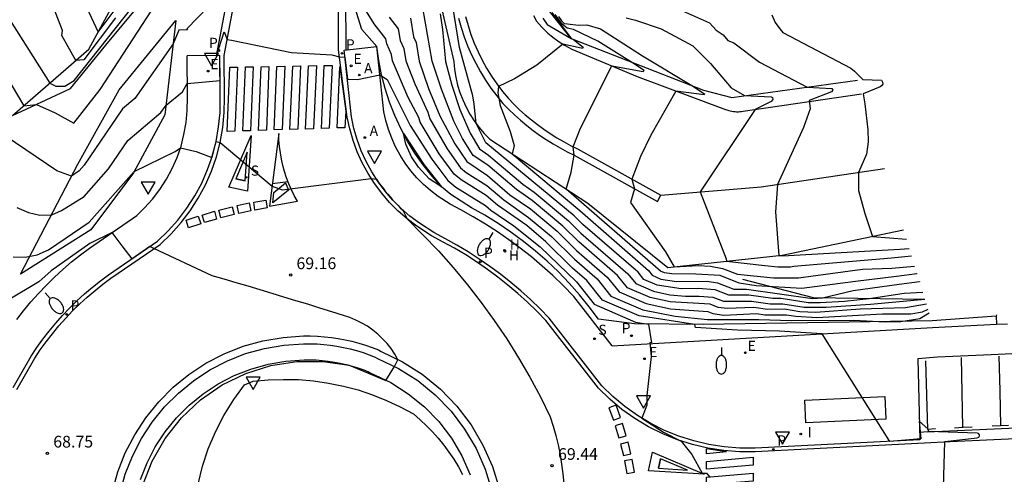
# Model space of a CAD drawing. Units: metres. Extents: x 579658 to 580040, y 4792318 to 4792704.
# Drawn here: x 579895 to 579958, y 4792497 to 4792526 of the extents above; entities that cross this region are included whole.
import ezdxf

# ---------------------------------------------------------------- set-up
doc = ezdxf.new("R2010")
doc.units = ezdxf.units.M
doc.header["$LTSCALE"] = 2
doc.layers.get('0').update_dxf_attribs({"linetype": 'CONTINUOUS'})
for name, color, linetype in [('020101', 3, 'CABEZA_TALUD'), ('020104', 34, 'CONTINUOUS'), ('020107', 3, 'CONTINUOUS'), ('020204', 9, 'CONTINUOUS'), ('020308', 9, 'CONTINUOUS'), ('050102', 4, 'CONTINUOUS'), ('060108', 9, 'CONTINUOUS'), ('060111', 5, 'CONTINUOUS'), ('060113', 4, 'CONTINUOUS'), ('060119', 9, 'CONTINUOUS'), ('090106', 9, 'CONTINUOUS'), ('200204', 4, 'CONTINUOUS'), ('200205', 4, 'CONTINUOUS'), ('200304', 4, 'CONTINUOUS'), ('200305', 4, 'CONTINUOUS'), ('210204', 9, 'CONTINUOUS'), ('210205', 4, 'CONTINUOUS'), ('210304', 9, 'CONTINUOUS'), ('210305', 4, 'CONTINUOUS'), ('220205', 1, 'CONTINUOUS'), ('220207', 9, 'CONTINUOUS'), ('220305', 1, 'CONTINUOUS'), ('220307', 9, 'CONTINUOUS'), ('250202', 9, 'CONTINUOUS'), ('260101', 9, 'CONTINUOUS'), ('260205', 9, 'CONTINUOUS'), ('270204', 9, 'CONTINUOUS'), ('270304', 9, 'CONTINUOUS')]:
    doc.layers.add(name, color=color, linetype=linetype)
doc.layers.add('020105', color=24, linetype='CONTINUOUS', lineweight=30)
doc.styles.add('ARIAL', font='arial.ttf')
doc.styles.add('ROMANS', font='ROMANS')
doc.linetypes.add('CABEZA_TALUD', pattern='A,0.1,[204,DONOSTI.shx,S=0.15,R=0,X=0,Y=0],0,0.2', length=0.3)

# ---------------------------------------------------------------- blocks, each defined once
blk = doc.blocks.new('REIND')
blk.add_circle((0, 0), 0.055)
blk = doc.blocks.new('HIDRAN')
blk.add_circle((0, 0), 0.055)
blk = doc.blocks.new('SANEA')
blk.add_circle((0, 0), 0.055)
blk = doc.blocks.new('PLUVI3')
blk.add_circle((0, 0), 0.055)
blk = doc.blocks.new('SETRA')
at = {"linetype": 'Continuous'}
blk.add_lwpolyline([(0.451, 0.26), (-0.45, 0.26), (-0.001, -0.52)], close=True, dxfattribs=at)
blk = doc.blocks.new('FAREDI')
blk.add_line((0, 0), (0.5, 0))
blk.add_lwpolyline([(0.5, 0, 0.159986), (0.538, -0.117, 0.106322), (0.675, -0.238, 0.071006), (0.858, -0.309, 0.057309), (1.099, -0.337, 0.057309), (1.339, -0.309, 0.071006), (1.522, -0.238, 0.106322), (1.659, -0.117, 0.159986), (1.697, 0, 0.159986), (1.659, 0.117, 0.106322), (1.522, 0.238, 0.071006), (1.339, 0.309, 0.057309), (1.099, 0.337, 0.057309), (0.858, 0.309, 0.071006), (0.675, 0.238, 0.106322), (0.538, 0.117, 0.159986)], format="xyb", close=True)
blk = doc.blocks.new('COTAPU')
blk.add_circle((0, 0), 0.075)
blk = doc.blocks.new('REGALU')
blk.add_circle((0, 0), 0.055)
blk = doc.blocks.new('LREGALU')
at = {"layer": '220207'}
blk.add_blockref('REGALU', (0, 0), dxfattribs=at)
at = {"layer": '220307', "style": 'ROMANS'}
blk.add_text('E', height=0.65, dxfattribs=at).set_placement((0.146, 0.122))
blk = doc.blocks.new('ABAS')
blk.add_circle((0, 0), 0.055)
blk = doc.blocks.new('LABAS')
at = {"layer": '200205'}
blk.add_blockref('ABAS', (0, 0), dxfattribs=at)
at = {"layer": '200305', "style": 'ROMANS'}
blk.add_text('A', height=0.65, dxfattribs=at).set_placement((0.307, 0.112))
blk = doc.blocks.new('LHIDRAN')
at = {"layer": '200204'}
blk.add_blockref('HIDRAN', (0, 0), dxfattribs=at)
at = {"layer": '200304', "style": 'ROMANS'}
blk.add_text('H', height=0.65, dxfattribs=at).set_placement((0.307, 0.105))
blk = doc.blocks.new('LPLUVI3')
at = {"layer": '210205'}
blk.add_blockref('PLUVI3', (0, 0), dxfattribs=at)
at = {"layer": '210305', "style": 'ROMANS'}
blk.add_text('P', height=0.65, dxfattribs=at).set_placement((-0.624, 0.165))
blk = doc.blocks.new('REGELE')
blk.add_circle((0, 0), 0.055)
blk = doc.blocks.new('LREGELE')
at = {"layer": '220205'}
blk.add_blockref('REGELE', (0, 0), dxfattribs=at)
at = {"layer": '220305', "style": 'ROMANS'}
blk.add_text('E', height=0.65, dxfattribs=at).set_placement((0.306, 0.106))

msp = doc.modelspace()

# ---------------------------------------------------------------- linework, layer by layer
at = {"layer": '020101'}
for points in [[(579919.6, 4792536.92, 72.25), (579920.75, 4792532.2, 72.45), (579922.71, 4792523.66, 72.8), (579922.76, 4792523.15, 72.76), (579922.84, 4792522.65, 72.74), (579922.96, 4792522.15, 72.73), (579923.11, 4792521.66, 72.74), (579923.29, 4792521.19, 72.77), (579923.51, 4792520.73, 72.82), (579923.75, 4792520.28, 72.88), (579924.03, 4792519.85, 72.96), (579924.33, 4792519.44, 73.06), (579924.66, 4792519.05, 73.17), (579925.02, 4792518.69, 73.29), (579931.31, 4792514.57, 74.2), (579936.44, 4792510.46, 74.44), (579943.77, 4792511.25, 75.53), (579951.55, 4792512.87, 76.16)], [(579894.43, 4792520.19, 70.78), (579899.32, 4792524.44, 72.25), (579902.3, 4792529.92, 73.5)], [(579894.95, 4792510.03, 69.43), (579898.62, 4792517.08, 70.63), (579901.26, 4792521.84, 70.8), (579904.89, 4792526.28, 70.69)], [(579941.23, 4792509.71, 74.31), (579945.76, 4792508.53, 73.59), (579952.92, 4792508.43, 72.5)]]:
    msp.add_polyline3d(points, dxfattribs=at)
at = {"layer": '020104'}
for points in [[(579893.87, 4792526.93, 71.5), (579896.82, 4792522.27, 71.5), (579897.2, 4792522.08, 71.5), (579897.78, 4792522.08, 71.5), (579898.38, 4792522.43, 71.5), (579903.73, 4792529.18, 71.5)], [(579953.98, 4792491.98, 70.5), (579954.19, 4792499.3, 70.5), (579956.26, 4792499.54, 70.5), (579956.37, 4792499.59, 70.5), (579956.42, 4792499.68, 70.5), (579956.42, 4792499.73, 70.5), (579956.36, 4792499.81, 70.5), (579956.28, 4792499.84, 70.5), (579953.18, 4792499.95, 70.5), (579953.1, 4792500.12, 70.5), (579952.56, 4792500.61, 70.5), (579952.65, 4792499.47, 70.5), (579950.68, 4792499.31, 70.5), (579946.33, 4792506.21, 70.5), (579943.59, 4792506.38, 70.5), (579940.9, 4792506.44, 70.5), (579938.21, 4792506.61, 70.5), (579938.18, 4792506.8, 70.5), (579934.6, 4792507.35, 70.5), (579932.25, 4792508.37, 70.5), (579931.24, 4792509.63, 70.5), (579930.33, 4792510.42, 70.5), (579928.62, 4792512.11, 70.5), (579927.4, 4792513.14, 70.5), (579925.51, 4792514.45, 70.5), (579924.79, 4792515.07, 70.5), (579923.18, 4792516.07, 70.5), (579922.75, 4792516.43, 70.5), (579921.79, 4792517.73, 70.5), (579920.56, 4792519.77, 70.5), (579920.47, 4792520.06, 70.5), (579919.8, 4792521.35, 70.5), (579918.79, 4792523.7, 70.5), (579918.73, 4792524.1, 70.5), (579918.42, 4792524.78, 70.5), (579918.37, 4792525.1, 70.5), (579917.62, 4792526.06, 70.5), (579915.81, 4792528.98, 70.5)], [(579908.33, 4792528.6, 70.5), (579905.61, 4792525.75, 70.5), (579905.64, 4792525.68, 70.5), (579905.08, 4792525.67, 70.5), (579904.72, 4792524.78, 70.5), (579902.26, 4792521.29, 70.5), (579901.47, 4792520.62, 70.5), (579899.02, 4792517.01, 70.5), (579898.7, 4792516.65, 70.5), (579898.22, 4792516.31, 70.5), (579897.28, 4792516.66, 70.5), (579893.27, 4792519.34, 70.5)], [(579892.75, 4792524.82, 71), (579895.16, 4792520.82, 71), (579895.97, 4792520.91, 71), (579897.17, 4792520.36, 71), (579898.36, 4792519.71, 71), (579900.04, 4792521.87, 71), (579904.24, 4792528.31, 71)], [(579901.03, 4792526.45, 72), (579899, 4792523.77, 72), (579898.48, 4792523.71, 72), (579897.58, 4792525.32, 72), (579897.64, 4792525.65, 72), (579896.82, 4792527.75, 72)], [(579953.02, 4792508.11, 72), (579951.67, 4792507.87, 72), (579948.76, 4792507.79, 72), (579945.93, 4792507.57, 72), (579944.91, 4792507.62, 72), (579943.92, 4792507.78, 72), (579942.83, 4792507.77, 72), (579941.96, 4792507.9, 72), (579940.24, 4792507.83, 72), (579939.67, 4792507.9, 72), (579939.16, 4792508.1, 72), (579936.59, 4792508.25, 72), (579935.3, 4792508.53, 72), (579933.85, 4792509.16, 72), (579933.22, 4792509.95, 72), (579930.73, 4792512.1, 72), (579929.71, 4792513.11, 72), (579927.75, 4792514.75, 72), (579926.73, 4792515.46, 72), (579924.91, 4792517.01, 72), (579923.97, 4792517.64, 72), (579923.28, 4792518.73, 72), (579922.71, 4792519.83, 72), (579921.92, 4792521.88, 72), (579921.34, 4792523.67, 72), (579920.74, 4792527.09, 72)], [(579952.79, 4792508.85, 73), (579951.58, 4792508.79, 73), (579949.34, 4792508.45, 73), (579947.77, 4792508.28, 73), (579946.2, 4792508.19, 73), (579945.44, 4792508.19, 73), (579943.7, 4792508.46, 73), (579943.17, 4792508.46, 73), (579941.64, 4792508.68, 73), (579940.34, 4792508.68, 73), (579939.47, 4792509.02, 73), (579938.38, 4792509.11, 73), (579937.29, 4792509.09, 73), (579935.76, 4792509.32, 73), (579934.91, 4792509.69, 73), (579934.54, 4792510.16, 73), (579930.99, 4792513.22, 73), (579930.44, 4792513.77, 73), (579924.78, 4792518.45, 73), (579924.15, 4792519.68, 73), (579924.03, 4792520.92, 73), (579923.93, 4792521.45, 73), (579923.09, 4792524.56, 73), (579922.65, 4792527.21, 73)], [(579936.99, 4792527.07, 75.5), (579939.1, 4792526.14, 75.5), (579939.53, 4792525.67, 75.5), (579939.98, 4792525.36, 75.5), (579940.28, 4792525.01, 75.5), (579940.68, 4792524.85, 75.5), (579942.32, 4792523.62, 75.5), (579945.37, 4792522.02, 75.5), (579946.96, 4792521.93, 75.5), (579947.01, 4792521.82, 75.5), (579946.94, 4792521.71, 75.5), (579945.51, 4792521.15, 75.5), (579945.57, 4792520.62, 75.5), (579945.14, 4792519.42, 75.5), (579943.46, 4792515.78, 75.5), (579943.35, 4792514.02, 75.5), (579943.56, 4792511.22, 75.5), (579943.8, 4792511.2, 75.5), (579951.32, 4792511.63, 75.5), (579951.92, 4792511.67, 75.5)], [(579918.58, 4792526.5, 71), (579919.16, 4792525.76, 71), (579919.28, 4792525, 71), (579919.51, 4792524.48, 71), (579919.64, 4792523.69, 71), (579920.21, 4792522.22, 71), (579921.06, 4792520.42, 71), (579921.19, 4792519.98, 71), (579922.29, 4792518.06, 71), (579923.15, 4792516.84, 71), (579923.51, 4792516.54, 71), (579924.83, 4792515.72, 71), (579925.92, 4792514.79, 71), (579927.51, 4792513.67, 71), (579928.99, 4792512.45, 71), (579930.46, 4792510.98, 71), (579931.9, 4792509.74, 71), (579932.79, 4792508.63, 71), (579934.83, 4792507.74, 71), (579936.91, 4792507.33, 71), (579938.99, 4792507.12, 71), (579942.27, 4792507.12, 71), (579944.37, 4792507.05, 71), (579948.37, 4792507.08, 71), (579950.37, 4792506.98, 71), (579951.37, 4792506.99, 71), (579952.6, 4792507.18, 71), (579953.19, 4792507.55, 71)], [(579919.95, 4792526.43, 71.5), (579920.14, 4792525.23, 71.5), (579920.3, 4792524.87, 71.5), (579920.49, 4792523.68, 71.5), (579921.1, 4792521.93, 71.5), (579921.83, 4792520.18, 71.5), (579922.78, 4792518.39, 71.5), (579923.56, 4792517.24, 71.5), (579924.87, 4792516.36, 71.5), (579926.32, 4792515.12, 71.5), (579927.63, 4792514.21, 71.5), (579929.35, 4792512.78, 71.5), (579930.59, 4792511.54, 71.5), (579932.56, 4792509.84, 71.5), (579933.32, 4792508.9, 71.5), (579935.06, 4792508.14, 71.5), (579936.62, 4792507.8, 71.5), (579939, 4792507.64, 71.5), (579939.33, 4792507.51, 71.5), (579940.03, 4792507.4, 71.5), (579942.12, 4792507.51, 71.5), (579942.66, 4792507.43, 71.5), (579944.04, 4792507.43, 71.5), (579944.64, 4792507.34, 71.5), (579945.99, 4792507.26, 71.5), (579950.21, 4792507.49, 71.5), (579952.01, 4792507.49, 71.5), (579952.77, 4792507.62, 71.5), (579953.12, 4792507.78, 71.5)], [(579929, 4792526.79, 73.5), (579930.24, 4792525.13, 73.5), (579930.4, 4792525.06, 73.5), (579931.01, 4792524.58, 73.5), (579930.96, 4792524.49, 73.5), (579930.89, 4792524.51, 73.5), (579929.71, 4792524.77, 73.5), (579928.04, 4792523.42, 73.5), (579926.61, 4792522.54, 73.5), (579925.59, 4792522.06, 73.5), (579925.55, 4792521.64, 73.5), (579925.69, 4792520.84, 73.5), (579926.34, 4792519.17, 73.5), (579926.58, 4792518.27, 73.5), (579926.47, 4792517.73, 73.5), (579930.8, 4792514.1, 73.5), (579935.2, 4792510.26, 73.5), (579935.44, 4792509.96, 73.5), (579936, 4792509.71, 73.5), (579936.99, 4792509.56, 73.5), (579938.97, 4792509.57, 73.5), (579939.63, 4792509.48, 73.5), (579940.68, 4792509.07, 73.5), (579941.48, 4792509.07, 73.5), (579945.71, 4792508.47, 73.5), (579946.35, 4792508.52, 73.5), (579948.32, 4792508.98, 73.5), (579951.28, 4792509.39, 73.5), (579952.57, 4792509.55, 73.5), (579952.57, 4792509.54, 73.5)], [(579952.42, 4792510.06, 74), (579952.41, 4792510.06, 74), (579951.09, 4792509.88, 74), (579948.46, 4792509.55, 74), (579945.02, 4792509.11, 74), (579942.1, 4792509.29, 74), (579941.02, 4792509.46, 74), (579939.79, 4792509.94, 74), (579938.24, 4792510.03, 74), (579936.7, 4792510.04, 74), (579936.23, 4792510.11, 74), (579935.97, 4792510.22, 74), (579929.92, 4792515.47, 74), (579930.25, 4792516.56, 74), (579930.43, 4792517.65, 74), (579930.36, 4792518.19, 74), (579930.84, 4792519.38, 74), (579932.84, 4792523.37, 74), (579934.86, 4792523.02, 74), (579934.93, 4792523.09, 74), (579934.18, 4792523.58, 74), (579931.96, 4792524.97, 74), (579930.4, 4792525.7, 74), (579929.98, 4792525.8, 74), (579929.67, 4792526.05, 74), (579929.22, 4792526.66, 74)], [(579929.44, 4792526.53, 74.5), (579929.63, 4792526.27, 74.5), (579929.8, 4792526.1, 74.5), (579930.01, 4792526.07, 74.5), (579930.71, 4792525.98, 74.5), (579931.24, 4792526.01, 74.5), (579932.12, 4792525.76, 74.5), (579934.81, 4792524.02, 74.5), (579937.97, 4792522.11, 74.5), (579938.79, 4792521.58, 74.5), (579938.76, 4792521.51, 74.5), (579936.96, 4792521.76, 74.5), (579935.35, 4792518.94, 74.5), (579934.69, 4792517.57, 74.5), (579934.13, 4792516.12, 74.5), (579934.3, 4792515.49, 74.5), (579934.04, 4792514.63, 74.5), (579936.28, 4792511.47, 74.5), (579936.84, 4792510.5, 74.5), (579938.39, 4792510.58, 74.5), (579939.18, 4792510.54, 74.5), (579939.95, 4792510.4, 74.5), (579940.91, 4792510.03, 74.5), (579943.22, 4792509.79, 74.5), (579944.82, 4792509.8, 74.5), (579948.91, 4792510.36, 74.5), (579950.81, 4792510.41, 74.5), (579952.26, 4792510.54, 74.5)], [(579943.1, 4792526.64, 76), (579943.33, 4792526.16, 76), (579943.61, 4792525.74, 76), (579943.81, 4792525.51, 76), (579948.17, 4792523.22, 76), (579948.41, 4792523.03, 76), (579948.93, 4792522.51, 76), (579950.13, 4792522.45, 76), (579950.2, 4792522.34, 76), (579950.22, 4792522.2, 76), (579950.14, 4792522.09, 76), (579950.06, 4792522.04, 76), (579948.96, 4792521.59, 76), (579949.06, 4792520.94, 76), (579949.26, 4792519.27, 76), (579949.28, 4792518.5, 76), (579949.18, 4792517.72, 76), (579948.67, 4792516.55, 76), (579948.67, 4792515.39, 76), (579949.06, 4792513.92, 76), (579949.57, 4792512.45, 76), (579951.73, 4792512.28, 76)], [(579921.94, 4792515.63, 69.5), (579921.14, 4792516.13, 69.5), (579920.45, 4792516.88, 69.5), (579920, 4792517.55, 69.5), (579919.64, 4792518.36, 69.5), (579919.49, 4792519.04, 69.5), (579920.8, 4792517.06, 69.5), (579921.94, 4792515.63, 69.5)], [(579894.46, 4792511.13, 69.5), (579895.23, 4792511.12, 69.5), (579896, 4792511.27, 69.5), (579896.73, 4792511.58, 69.5), (579899.35, 4792513.37, 69.5), (579902.22, 4792516.61, 69.5), (579904.86, 4792517.89, 69.5), (579905.19, 4792518.13, 69.5), (579906.2, 4792517.88, 69.5), (579907.2, 4792517.5, 69.5), (579907.48, 4792518.53, 69.5), (579907.74, 4792518.47, 69.5), (579911.07, 4792515.66, 69.5), (579911.72, 4792515.44, 69.5), (579917.43, 4792516.15, 69.5), (579917.76, 4792516.11, 69.5), (579917.9, 4792515.91, 69.5), (579918.03, 4792515.72, 69.5), (579918.18, 4792515.53, 69.5), (579918.32, 4792515.34, 69.5), (579918.48, 4792515.16, 69.5), (579918.63, 4792514.98, 69.5), (579918.79, 4792514.8, 69.5), (579918.95, 4792514.63, 69.5), (579919.12, 4792514.46, 69.5), (579919.29, 4792514.29, 69.5), (579919.46, 4792514.13, 69.5), (579919.73, 4792513.57, 69.5), (579920.74, 4792512.56, 69.5), (579921.73, 4792511.52, 69.5), (579922.68, 4792510.45, 69.5), (579923.59, 4792509.35, 69.5), (579924.47, 4792508.22, 69.5), (579925.31, 4792507.06, 69.5), (579926.11, 4792505.88, 69.5), (579926.87, 4792504.66, 69.5), (579927.59, 4792503.43, 69.5), (579928.27, 4792502.17, 69.5), (579928.9, 4792500.88, 69.5), (579929.09, 4792500.29, 69.5), (579929.26, 4792499.69, 69.5), (579929.4, 4792499.09, 69.5), (579929.53, 4792498.48, 69.5), (579929.63, 4792497.86, 69.5), (579929.71, 4792497.24, 69.5), (579929.77, 4792496.62, 69.5)], [(579902.77, 4792496.47, 69), (579903.38, 4792498.04, 69), (579904.21, 4792499.5, 69), (579905.26, 4792500.82, 69), (579906.48, 4792501.98, 69), (579907.87, 4792502.93, 69), (579909.38, 4792503.67, 69), (579910.99, 4792504.17, 69), (579912.66, 4792504.43, 69), (579914.34, 4792504.43, 69), (579916.01, 4792504.19, 69), (579918.36, 4792503.22, 69), (579918.91, 4792504.11, 69), (579919.14, 4792504.55, 69), (579918.93, 4792504.91, 69), (579918.7, 4792505.26, 69), (579918.44, 4792505.58, 69), (579918.15, 4792505.89, 69), (579917.85, 4792506.18, 69), (579917.52, 4792506.45, 69), (579917.18, 4792506.69, 69), (579916.82, 4792506.9, 69), (579916.44, 4792507.09, 69), (579916.05, 4792507.25, 69), (579915.65, 4792507.38, 69), (579914.89, 4792507.62, 69), (579914.13, 4792507.86, 69), (579913.36, 4792508.1, 69), (579912.6, 4792508.33, 69), (579911.83, 4792508.56, 69), (579911.07, 4792508.79, 69), (579910.3, 4792509.03, 69), (579909.54, 4792509.25, 69), (579908.77, 4792509.48, 69), (579908, 4792509.71, 69), (579907.23, 4792509.93, 69), (579903.49, 4792511.67, 69), (579903.23, 4792511.81, 69), (579902.09, 4792511.02, 69), (579901.45, 4792511.85, 69), (579900.81, 4792512.7, 69), (579899.38, 4792512, 69), (579896.91, 4792510.24, 69), (579896.11, 4792509.53, 69), (579894.15, 4792508.37, 69)], [(579906.33, 4792496.57, 69.5), (579906.61, 4792497.72, 69.5), (579906.98, 4792498.84, 69.5), (579907.44, 4792499.93, 69.5), (579907.98, 4792500.98, 69.5), (579908.61, 4792501.99, 69.5), (579909.3, 4792502.94, 69.5), (579909.86, 4792503.17, 69.5)], [(579909.86, 4792503.17, 69.5), (579910.82, 4792503.26, 69.5), (579911.79, 4792503.29, 69.5), (579912.76, 4792503.27, 69.5), (579913.73, 4792503.19, 69.5), (579914.69, 4792503.05, 69.5), (579915.64, 4792502.86, 69.5), (579916.58, 4792502.61, 69.5), (579917.5, 4792502.3, 69.5), (579918.4, 4792501.94, 69.5), (579919.28, 4792501.53, 69.5), (579920.14, 4792501.07, 69.5), (579920.56, 4792500.7, 69.5), (579920.97, 4792500.32, 69.5), (579921.35, 4792499.92, 69.5), (579921.72, 4792499.51, 69.5), (579922.08, 4792499.08, 69.5), (579922.41, 4792498.63, 69.5), (579922.72, 4792498.17, 69.5), (579923.01, 4792497.69, 69.5), (579923.28, 4792497.2, 69.5)]]:
    msp.add_polyline3d(points, dxfattribs=at)
at = {"layer": '020105'}
for points in [[(579896.6, 4792532.64, 72.5), (579899.91, 4792525.53, 72.5), (579901.45, 4792527.61, 72.5)], [(579921.84, 4792526.72, 72.5), (579922, 4792525.71, 72.5), (579922.19, 4792523.66, 72.5), (579922.6, 4792522.13, 72.5), (579923.1, 4792520.59, 72.5), (579923.77, 4792519.06, 72.5), (579924.37, 4792518.05, 72.5), (579924.95, 4792517.66, 72.5), (579927.14, 4792515.79, 72.5), (579927.87, 4792515.29, 72.5), (579930.07, 4792513.44, 72.5), (579930.86, 4792512.66, 72.5), (579933.88, 4792510.05, 72.5), (579934.38, 4792509.43, 72.5), (579935.53, 4792508.93, 72.5), (579936.56, 4792508.71, 72.5), (579937.58, 4792508.61, 72.5), (579938.45, 4792508.63, 72.5), (579939.32, 4792508.56, 72.5), (579940, 4792508.29, 72.5), (579941.8, 4792508.29, 72.5), (579943, 4792508.12, 72.5), (579943.81, 4792508.12, 72.5), (579945.17, 4792507.91, 72.5), (579946.58, 4792507.91, 72.5), (579949.43, 4792508.11, 72.5), (579952.92, 4792508.43, 72.5)], [(579933.76, 4792526.45, 75), (579934.37, 4792526.31, 75), (579936.02, 4792525.76, 75), (579938.05, 4792524.66, 75), (579939.17, 4792523.53, 75), (579940.5, 4792521.96, 75), (579941.35, 4792521.47, 75), (579943.07, 4792521.39, 75), (579943.14, 4792521.35, 75), (579943.18, 4792521.22, 75), (579943.06, 4792521.1, 75), (579942.04, 4792520.59, 75), (579938.52, 4792515.3, 75), (579940.18, 4792511.02, 75), (579940.2, 4792510.86, 75), (579942.66, 4792510.58, 75), (579943.49, 4792510.49, 75), (579944.31, 4792510.5, 75), (579944.51, 4792510.54, 75), (579950.77, 4792511.07, 75), (579952.06, 4792511.2, 75)], [(579894.71, 4792514.31, 70), (579895.46, 4792513.98, 70), (579896.19, 4792513.82, 70), (579896.95, 4792513.83, 70), (579897.56, 4792514.1, 70), (579899.02, 4792515.01, 70), (579900.58, 4792516.77, 70), (579901.82, 4792518.59, 70), (579903.93, 4792520.38, 70), (579904.27, 4792520.86, 70), (579905.32, 4792521.72, 70), (579905.63, 4792522.24, 70), (579907.73, 4792522.43, 70), (579907.72, 4792524.04, 70), (579907.5, 4792524.03, 70), (579907.99, 4792525.55, 70), (579908.18, 4792525.06, 70), (579908.46, 4792525.03, 70), (579912.32, 4792524.24, 70), (579914.9, 4792524.09, 70), (579915.38, 4792523.96, 70), (579915.74, 4792523.94, 70), (579915.9, 4792522.53, 70), (579916.55, 4792522.51, 70), (579917.98, 4792522.8, 70), (579918.44, 4792522.5, 70), (579919.92, 4792519.56, 70), (579921.3, 4792517.39, 70), (579922.34, 4792516.03, 70), (579922.85, 4792515.6, 70), (579924.74, 4792514.42, 70), (579925.1, 4792514.12, 70), (579926.57, 4792513.13, 70), (579928.26, 4792511.78, 70), (579930.58, 4792509.53, 70), (579931.72, 4792508.1, 70), (579934.37, 4792506.95, 70), (579935.19, 4792506.83, 70), (579935.39, 4792505.63, 70), (579935.28, 4792505.64, 70), (579935.37, 4792504.76, 70), (579935.1, 4792502.25, 70), (579935.09, 4792501.64, 70), (579934.77, 4792500.8, 70), (579936.17, 4792499.9, 70), (579937.29, 4792499.33, 70), (579937.98, 4792498.47, 70), (579938.63, 4792497.27, 70), (579938.92, 4792497.28, 70), (579939.1, 4792497.04, 70)]]:
    msp.add_polyline3d(points, dxfattribs=at)
at = {"layer": '020107'}
for points in [[(579930.25, 4792525.12, 73.48), (579928.86, 4792526.88, 73.18), (579928.39, 4792528.45, 73.18), (579928.2, 4792535.85, 73.16), (579927.99, 4792544.62, 73.02), (579925.69, 4792547.55, 72.63), (579924.68, 4792548.95, 72.66), (579921.15, 4792549.71, 72.5), (579920.24, 4792549.82, 72.43), (579919.32, 4792549.86, 72.36), (579918.4, 4792549.81, 72.29), (579917.49, 4792549.69, 72.22), (579916.59, 4792549.49, 72.15), (579915.72, 4792549.21, 72.07), (579914.87, 4792548.85, 72.01), (579914.06, 4792548.42, 71.94), (579913.28, 4792547.93, 71.87), (579912.55, 4792547.37, 71.81), (579911.88, 4792546.75, 71.75), (579910.48, 4792545.02, 71.49), (579908.91, 4792542.14, 71.45), (579909.73, 4792539.22, 71.28)], [(579894.43, 4792520.19, 70.78), (579898.15, 4792521.93, 71.31), (579900.4, 4792524.7, 71.24), (579904.01, 4792529.04, 71.11), (579908.35, 4792533.72, 71.13)], [(579957.48, 4792507.34, 70.88), (579953.38, 4792507.03, 70.88), (579938.72, 4792506.8, 70.59), (579934.3, 4792506.84, 69.85), (579932, 4792507.15, 69.71), (579931.4, 4792507.94, 69.69), (579930.77, 4792508.71, 69.67), (579930.11, 4792509.46, 69.64), (579929.42, 4792510.17, 69.62), (579928.7, 4792510.86, 69.6), (579927.96, 4792511.51, 69.58), (579927.18, 4792512.13, 69.56), (579926.38, 4792512.72, 69.55), (579925.56, 4792513.28, 69.53), (579924.71, 4792513.8, 69.52), (579923.85, 4792514.28, 69.5), (579922.53, 4792515.14, 69.5), (579921.94, 4792515.63, 69.5), (579921.33, 4792516.31, 69.46), (579920.76, 4792517.03, 69.45), (579920.23, 4792517.78, 69.45), (579919.75, 4792518.56, 69.47), (579919.32, 4792519.37, 69.52), (579918.93, 4792520.2, 69.57), (579918.6, 4792521.05, 69.65), (579918.32, 4792521.92, 69.74), (579918.09, 4792522.81, 69.85), (579917.91, 4792523.71, 69.98), (579917.79, 4792524.61, 70.13), (579916.83, 4792525.7, 70.09), (579915.79, 4792528.99, 70.48)], [(579904.89, 4792526.28, 70.69), (579904.2, 4792520.24, 69.92), (579902.18, 4792516.53, 69.49), (579899.45, 4792512.88, 69.35), (579894.95, 4792510.03, 69.43)]]:
    msp.add_polyline3d(points, dxfattribs=at)
at = {"layer": '050102'}
msp.add_polyline3d([(579957.51, 4792507.42, 70.92), (579957.48, 4792507.34, 70.88), (579957.52, 4792506.82, 70.97), (579957.52, 4792506.81, 70.96)], dxfattribs=at)
at = {"layer": '060108'}
for points in [[(579915.7, 4792524.39, 70.13), (579917.79, 4792524.61, 70.13)], [(579932.88, 4792505.43, 69.89), (579930.42, 4792508.6, 69.79), (579929.72, 4792509.31, 69.79), (579929.07, 4792509.94, 69.78), (579928.39, 4792510.54, 69.77), (579927.7, 4792511.13, 69.76), (579926.98, 4792511.69, 69.75), (579926.25, 4792512.23, 69.74), (579925.51, 4792512.75, 69.72), (579924.74, 4792513.24, 69.7), (579923.96, 4792513.71, 69.68), (579923.17, 4792514.15, 69.65), (579922.49, 4792514.51, 69.63), (579921.72, 4792515.01, 69.62), (579921.23, 4792515.38, 69.6), (579920.78, 4792515.78, 69.58), (579920.35, 4792516.21, 69.58), (579919.96, 4792516.66, 69.58), (579919.6, 4792517.15, 69.59), (579919.27, 4792517.66, 69.61), (579918.98, 4792518.19, 69.64), (579918.74, 4792518.74, 69.68), (579918.53, 4792519.3, 69.72), (579918.36, 4792519.88, 69.77), (579918.24, 4792520.44, 69.83), (579917.79, 4792524.61, 70.13)], [(579894.47, 4792502.77, 68.8), (579895.63, 4792504.78, 68.84), (579895.99, 4792505.33, 68.83), (579896.38, 4792505.86, 68.82), (579896.78, 4792506.38, 68.82), (579897.2, 4792506.89, 68.81), (579897.64, 4792507.38, 68.82), (579898.09, 4792507.85, 68.82), (579898.56, 4792508.32, 68.83), (579899.05, 4792508.76, 68.84), (579899.55, 4792509.19, 68.85), (579900.06, 4792509.6, 68.86), (579900.59, 4792509.99, 68.88), (579903.72, 4792512.15, 69.13), (579904.41, 4792512.8, 69.15), (579905.03, 4792513.5, 69.19), (579905.6, 4792514.25, 69.23), (579906.11, 4792515.04, 69.29), (579906.56, 4792515.87, 69.35), (579906.93, 4792516.73, 69.43), (579907.24, 4792517.62, 69.51), (579907.48, 4792518.53, 69.6), (579907.64, 4792519.46, 69.7), (579907.73, 4792520.39, 69.8), (579907.74, 4792521.33, 69.91), (579907.72, 4792524.04, 69.98)], [(579894.7, 4792507.12, 68.82), (579895.14, 4792507.69, 68.82), (579895.61, 4792508.25, 68.81), (579896.09, 4792508.8, 68.82), (579896.6, 4792509.33, 68.82), (579897.12, 4792509.84, 68.83), (579897.65, 4792510.33, 68.84), (579898.21, 4792510.81, 68.85), (579898.78, 4792511.26, 68.86), (579899.36, 4792511.7, 68.88), (579902.4, 4792513.79, 69.13), (579902.9, 4792514.27, 69.15), (579903.41, 4792514.84, 69.19), (579903.88, 4792515.46, 69.23), (579904.3, 4792516.11, 69.29), (579904.67, 4792516.79, 69.35), (579904.98, 4792517.5, 69.43), (579905.23, 4792518.23, 69.51), (579905.42, 4792518.97, 69.6), (579905.56, 4792519.74, 69.7), (579905.63, 4792520.51, 69.8), (579905.64, 4792521.34, 69.91), (579905.62, 4792524.03, 69.98)], [(579907.72, 4792524.04, 69.98), (579905.62, 4792524.03, 69.98)], [(579953.73, 4792504.7, 70.82), (579952.46, 4792504.61, 70.82), (579952.6, 4792499.41, 70.54), (579942.04, 4792498.89, 70.32), (579941.05, 4792498.89, 70.26), (579940.05, 4792498.96, 70.22), (579939.07, 4792499.11, 70.17), (579938.1, 4792499.34, 70.13), (579937.15, 4792499.64, 70.09), (579936.23, 4792500.01, 70.05), (579935.34, 4792500.46, 70.02), (579934.49, 4792500.97, 69.99), (579933.68, 4792501.55, 69.96), (579932.91, 4792502.19, 69.94), (579932.2, 4792502.88, 69.93), (579928.83, 4792507.21, 69.79), (579928.25, 4792507.81, 69.79), (579927.64, 4792508.4, 69.78), (579927.01, 4792508.96, 69.77), (579926.37, 4792509.5, 69.76), (579925.71, 4792510.02, 69.75), (579925.03, 4792510.52, 69.74), (579924.34, 4792511, 69.72), (579923.63, 4792511.46, 69.7), (579922.91, 4792511.89, 69.68), (579922.18, 4792512.3, 69.65), (579921.43, 4792512.69, 69.63), (579920.51, 4792513.3, 69.62), (579919.91, 4792513.75, 69.6), (579919.34, 4792514.24, 69.58), (579918.81, 4792514.78, 69.58), (579918.32, 4792515.35, 69.58), (579917.87, 4792515.95, 69.59), (579917.46, 4792516.59, 69.61), (579917.1, 4792517.25, 69.64), (579916.79, 4792517.94, 69.68), (579916.53, 4792518.65, 69.72), (579916.32, 4792519.37, 69.77), (579916.17, 4792520.11, 69.83), (579915.7, 4792524.39, 70.13)], [(580017.79, 4792502.95, 73.4), (580017.53, 4792507.65, 73.71), (580015.17, 4792507.55, 73.54), (580003.12, 4792507.03, 72.88), (579992.03, 4792506.5, 72.42), (579988.83, 4792506.36, 72.26), (579986.43, 4792506.25, 72.1), (579984.47, 4792506.16, 72.03), (579984.04, 4792506.14, 72.02), (579981.64, 4792506.02, 71.92), (579979.26, 4792505.91, 71.8), (579976.83, 4792505.8, 71.68), (579974.44, 4792505.69, 71.52), (579966.05, 4792505.29, 71.2), (579957.17, 4792504.87, 70.84), (579953.73, 4792504.7, 70.61)], [(579932.88, 4792505.43, 69.89), (579953.41, 4792506.62, 70.82)], [(579953.41, 4792506.62, 70.76), (579957.52, 4792506.82, 70.97), (579958.22, 4792506.85, 71.01)], [(579902.64, 4792496.88, 68.82), (579903.05, 4792497.94, 68.82), (579903.58, 4792498.97, 68.85), (579904.21, 4792499.93, 68.88), (579904.94, 4792500.83, 68.9), (579905.75, 4792501.64, 68.92), (579906.64, 4792502.37, 68.93), (579907.61, 4792503, 68.94), (579908.63, 4792503.53, 68.94), (579909.7, 4792503.95, 68.93), (579910.81, 4792504.26, 68.92), (579911.95, 4792504.46, 68.9), (579913.13, 4792504.53, 68.88), (579913.51, 4792504.54, 68.89), (579913.9, 4792504.53, 68.91), (579914.29, 4792504.5, 68.92), (579914.67, 4792504.46, 68.94), (579915.06, 4792504.4, 68.95), (579915.44, 4792504.33, 68.97), (579915.82, 4792504.24, 68.99), (579916.2, 4792504.14, 69.01), (579916.57, 4792504.03, 69.03), (579916.94, 4792503.9, 69.05), (579917.24, 4792503.78, 69.07), (579917.36, 4792503.71, 69.07)], [(579917.36, 4792503.71, 69.07), (579918.68, 4792503.08, 69.12), (579919.8, 4792502.37, 69.17), (579920.83, 4792501.53, 69.22), (579921.75, 4792500.58, 69.26), (579922.56, 4792499.53, 69.29), (579923.23, 4792498.39, 69.32), (579923.76, 4792497.17, 69.35)]]:
    msp.add_polyline3d(points, dxfattribs=at)
at = {"layer": '060111'}
for points in [[(579907.99, 4792524.05, 69.88), (579909.7, 4792533.09, 70.95)], [(579915.33, 4792524.4, 70.03), (579915.3, 4792531.52, 70.81)], [(579923.47, 4792526.54, 73.16), (579923.63, 4792525.96, 73.18), (579923.81, 4792525.39, 73.21), (579924.03, 4792524.83, 73.24), (579924.27, 4792524.28, 73.27), (579924.53, 4792523.75, 73.32), (579924.82, 4792523.22, 73.36), (579925.13, 4792522.71, 73.42), (579925.47, 4792522.22, 73.48), (579925.83, 4792521.74, 73.54), (579926.22, 4792521.28, 73.61), (579926.57, 4792520.92, 73.61), (579926.93, 4792520.57, 73.62), (579927.3, 4792520.24, 73.63), (579927.69, 4792519.92, 73.66), (579928.08, 4792519.61, 73.69), (579928.49, 4792519.32, 73.73), (579928.9, 4792519.04, 73.78), (579929.32, 4792518.77, 73.83), (579929.76, 4792518.52, 73.9), (579930.2, 4792518.28, 73.97), (579930.64, 4792518.06, 74.05), (579936, 4792515.09, 74.74)], [(579927.83, 4792526.61, 73.24), (579928.01, 4792526.24, 73.26)], [(579928.01, 4792526.24, 73.26), (579928.19, 4792526.04, 73.26), (579928.37, 4792525.85, 73.27), (579928.56, 4792525.66, 73.28), (579928.75, 4792525.48, 73.3), (579928.95, 4792525.31, 73.34), (579929.16, 4792525.15, 73.37), (579929.38, 4792524.99, 73.42), (579929.6, 4792524.84, 73.47), (579929.82, 4792524.7, 73.53), (579930.05, 4792524.57, 73.59), (579930.29, 4792524.45, 73.67), (579934.47, 4792522.69, 74.21), (579940.14, 4792520.59, 74.87), (579940.23, 4792520.55, 74.87), (579940.34, 4792520.52, 74.87), (579940.44, 4792520.49, 74.87), (579940.54, 4792520.47, 74.87), (579940.64, 4792520.46, 74.87), (579940.75, 4792520.45, 74.88), (579940.85, 4792520.44, 74.88), (579940.96, 4792520.44, 74.88), (579941.06, 4792520.45, 74.88), (579941.17, 4792520.46, 74.88), (579941.27, 4792520.48, 74.89), (579948.86, 4792521.58, 75.97)], [(579936, 4792515.09, 74.74), (579942.42, 4792515.63, 75.4), (579950.34, 4792516.8, 76.16)], [(579901.32, 4792496.01, 68.71), (579901.66, 4792497.21, 68.71), (579902.11, 4792498.36, 68.71), (579902.69, 4792499.49, 68.74), (579903.38, 4792500.54, 68.77), (579904.17, 4792501.52, 68.79), (579905.06, 4792502.41, 68.81), (579906.03, 4792503.2, 68.82), (579907.08, 4792503.9, 68.83), (579908.2, 4792504.47, 68.83), (579909.37, 4792504.94, 68.82), (579910.59, 4792505.27, 68.81), (579911.83, 4792505.48, 68.79), (579913.09, 4792505.57, 68.77), (579913.52, 4792505.57, 68.78), (579913.95, 4792505.56, 68.8), (579914.38, 4792505.53, 68.81), (579914.8, 4792505.48, 68.83), (579915.23, 4792505.42, 68.85), (579915.65, 4792505.34, 68.86), (579916.07, 4792505.25, 68.88), (579916.49, 4792505.13, 68.9), (579916.9, 4792505.01, 68.92), (579917.3, 4792504.87, 68.94), (579917.68, 4792504.72, 68.96), (579917.83, 4792504.63, 68.96)], [(579917.83, 4792504.63, 68.96), (579919.18, 4792503.99, 69.01), (579920.41, 4792503.21, 69.06), (579921.53, 4792502.3, 69.11), (579922.54, 4792501.26, 69.15), (579923.41, 4792500.1, 69.19), (579924.15, 4792498.86, 69.21), (579924.73, 4792497.53, 69.24), (579925.15, 4792496.15, 69.25)]]:
    msp.add_polyline3d(points, dxfattribs=at)
at = {"layer": '060113'}
for points in [[(579907.5, 4792524.03, 69.8), (579909.23, 4792533.14, 70.88)], [(579915.81, 4792524.4, 69.97), (579915.78, 4792531.5, 70.76)], [(579923.02, 4792526.43, 73.11), (579923.18, 4792525.83, 73.13)], [(579928.42, 4792526.44, 73.18), (579928.7, 4792526.03, 73.18), (579930.25, 4792525.12, 73.48)], [(579894.7, 4792502.64, 68.71), (579895.85, 4792504.64, 68.74), (579896.21, 4792505.17, 68.73), (579896.59, 4792505.7, 68.72), (579896.99, 4792506.21, 68.72), (579897.4, 4792506.71, 68.72), (579897.84, 4792507.2, 68.72), (579898.28, 4792507.67, 68.72), (579898.75, 4792508.12, 68.73), (579899.22, 4792508.56, 68.74), (579899.72, 4792508.98, 68.75), (579900.22, 4792509.39, 68.77), (579900.74, 4792509.78, 68.79), (579903.89, 4792511.94, 69.03), (579904.6, 4792512.61, 69.06), (579905.24, 4792513.33, 69.09), (579905.82, 4792514.09, 69.14), (579906.34, 4792514.9, 69.19), (579906.8, 4792515.75, 69.26), (579907.18, 4792516.63, 69.33), (579907.5, 4792517.54, 69.41), (579907.74, 4792518.47, 69.5), (579907.91, 4792519.42, 69.6), (579908, 4792520.38, 69.7), (579908.01, 4792521.33, 69.81), (579907.99, 4792524.05, 69.88)], [(579952.9, 4792499.2, 70.43), (579942.04, 4792498.65, 70.21), (579941.03, 4792498.65, 70.16), (579940.02, 4792498.72, 70.11), (579939.01, 4792498.88, 70.07), (579938.02, 4792499.11, 70.03), (579937.05, 4792499.41, 69.99), (579936.11, 4792499.8, 69.95), (579935.2, 4792500.25, 69.92), (579934.33, 4792500.77, 69.89), (579933.5, 4792501.36, 69.86), (579932.72, 4792502.02, 69.84), (579931.99, 4792502.73, 69.82), (579928.62, 4792507.06, 69.69), (579928.05, 4792507.65, 69.69), (579927.45, 4792508.23, 69.68), (579926.83, 4792508.78, 69.67), (579926.19, 4792509.32, 69.66), (579925.54, 4792509.84, 69.65), (579924.87, 4792510.33, 69.64), (579924.18, 4792510.81, 69.62), (579923.48, 4792511.26, 69.6), (579922.77, 4792511.69, 69.58), (579922.04, 4792512.09, 69.55), (579921.28, 4792512.49, 69.53), (579920.35, 4792513.1, 69.52), (579919.73, 4792513.57, 69.5), (579919.15, 4792514.07, 69.48), (579918.6, 4792514.62, 69.48), (579918.1, 4792515.21, 69.48), (579917.64, 4792515.83, 69.49), (579917.22, 4792516.48, 69.51), (579916.85, 4792517.16, 69.54), (579916.53, 4792517.87, 69.58), (579916.27, 4792518.59, 69.62), (579916.05, 4792519.34, 69.67), (579915.89, 4792520.1, 69.73), (579915.33, 4792524.4, 70.03)], [(579940.55, 4792521.36, 74.9), (579948.59, 4792522.47, 75.9)], [(579935.78, 4792514.68, 74.69), (579936, 4792515.09, 74.74)], [(580026.51, 4792504.88, 73.86), (580026.47, 4792504.85, 73.86), (580025.99, 4792504.48, 73.83), (580025.4, 4792504.15, 73.8), (580024.74, 4792503.79, 73.77), (580023.93, 4792503.45, 73.73), (580023.13, 4792503.13, 73.68), (580022.35, 4792502.85, 73.61), (580021.79, 4792502.72, 73.56), (580021.22, 4792502.59, 73.52), (580020.33, 4792502.46, 73.5), (580018.43, 4792502.3, 73.41), (580013.96, 4792502.07, 73.18), (580007.74, 4792501.81, 72.94), (579998.52, 4792501.35, 72.51), (579992.52, 4792501.05, 72.16), (579986.4, 4792500.75, 71.99), (579978.51, 4792500.4, 71.56), (579972.43, 4792500.13, 71.36), (579962.49, 4792499.65, 70.88), (579954.53, 4792499.29, 70.5), (579952.9, 4792499.2, 70.44)], [(579953.06, 4792499.92, 70.43), (579956.43, 4792500.08, 70.52), (579961.61, 4792500.32, 70.86), (579966.37, 4792500.55, 71.01), (579973.46, 4792500.92, 71.4), (579980.73, 4792501.24, 71.67), (579985.69, 4792501.45, 71.96), (579990.53, 4792501.7, 72.08), (579997.26, 4792502, 72.46), (580002.34, 4792502.24, 72.71), (580009.7, 4792502.57, 73), (580016.1, 4792502.87, 74.05), (580017.79, 4792502.95, 73.4)], [(579953.06, 4792499.92, 70.21), (579952.59, 4792499.89, 70.21)]]:
    msp.add_polyline3d(points, dxfattribs=at)
at = {"layer": '060119'}
for points in [[(579923.18, 4792525.83, 73.13), (579923.38, 4792525.24, 73.15), (579923.6, 4792524.66, 73.18), (579923.85, 4792524.09, 73.22), (579924.12, 4792523.54, 73.26), (579924.42, 4792522.99, 73.31), (579924.75, 4792522.46, 73.36), (579925.1, 4792521.95, 73.42), (579925.47, 4792521.45, 73.49), (579925.87, 4792520.97, 73.55), (579926.24, 4792520.59, 73.55), (579926.62, 4792520.24, 73.56), (579927, 4792519.89, 73.58), (579927.4, 4792519.56, 73.6), (579927.8, 4792519.24, 73.63), (579928.22, 4792518.94, 73.67), (579928.65, 4792518.65, 73.72), (579929.09, 4792518.38, 73.78), (579929.53, 4792518.12, 73.85), (579929.99, 4792517.87, 73.92), (579930.43, 4792517.65, 74), (579935.78, 4792514.68, 74.69)], [(579930.25, 4792525.12, 73.48), (579938.73, 4792521.82, 74.6), (579940.55, 4792521.36, 74.9)]]:
    msp.add_polyline3d(points, dxfattribs=at)
at = {"layer": '090106'}
for points in [[(579945.214, 4792501.951, 70.398), (579950.352, 4792502.186, 70.618)], [(579945.214, 4792501.951, 70.398), (579950.352, 4792502.186, 70.618)], [(579945.285, 4792500.511, 70.407), (579945.214, 4792501.951, 70.398)], [(579945.285, 4792500.511, 70.407), (579945.214, 4792501.951, 70.398)], [(579950.352, 4792502.186, 70.618), (579950.423, 4792500.746, 70.398)], [(579950.352, 4792502.186, 70.618), (579950.423, 4792500.746, 70.398)], [(579950.423, 4792500.746, 70.398), (579945.285, 4792500.511, 70.407)], [(579950.423, 4792500.746, 70.398), (579945.285, 4792500.511, 70.407)]]:
    msp.add_polyline3d(points, dxfattribs=at)
at = {"layer": '260101'}
for points in [[(579908.68, 4792519.19, 69.6), (579908.18, 4792519.18, 69.6), (579908.35, 4792523.29, 69.85), (579908.85, 4792523.3, 69.86), (579908.68, 4792519.19, 69.6)], [(579909.69, 4792519.22, 69.61), (579909.19, 4792519.21, 69.61), (579909.36, 4792523.31, 69.87), (579909.86, 4792523.31, 69.87), (579909.69, 4792519.22, 69.61)], [(579910.7, 4792519.25, 69.62), (579910.2, 4792519.24, 69.62), (579910.37, 4792523.32, 69.88), (579910.87, 4792523.33, 69.89), (579910.7, 4792519.25, 69.62)], [(579911.71, 4792519.29, 69.63), (579911.2, 4792519.27, 69.63), (579911.38, 4792523.34, 69.9), (579911.89, 4792523.35, 69.9), (579911.71, 4792519.29, 69.63)], [(579912.72, 4792519.32, 69.64), (579912.21, 4792519.3, 69.64), (579912.39, 4792523.36, 69.91), (579912.9, 4792523.37, 69.92), (579912.72, 4792519.32, 69.64)], [(579913.72, 4792519.35, 69.65), (579913.22, 4792519.33, 69.65), (579913.4, 4792523.38, 69.92), (579913.91, 4792523.39, 69.93), (579913.72, 4792519.35, 69.65)], [(579914.73, 4792519.38, 69.66), (579914.23, 4792519.36, 69.66), (579914.41, 4792523.4, 69.94), (579914.92, 4792523.41, 69.95), (579914.73, 4792519.38, 69.66)], [(579915.74, 4792519.41, 69.67), (579915.24, 4792519.4, 69.67), (579915.42, 4792523.31, 69.94)], [(579915.42, 4792523.31, 69.94), (579915.79, 4792520.47, 69.75)], [(579915.79, 4792520.47, 69.75), (579915.74, 4792519.41, 69.67)], [(579908.3, 4792515.61, 69.59), (579909.72, 4792518.91, 69.53), (579909.5, 4792515.34, 69.56)], [(579911.5, 4792519.05, 69.63), (579910.9, 4792514.39, 69.54)], [(579910.9, 4792514.39, 69.54), (579912.69, 4792514.7, 69.47), (579912.49, 4792515.06, 69.49), (579912.31, 4792515.43, 69.5), (579912.14, 4792515.82, 69.52), (579912, 4792516.2, 69.53), (579911.87, 4792516.6, 69.55), (579911.76, 4792517, 69.56), (579911.67, 4792517.4, 69.57), (579911.6, 4792517.81, 69.59), (579911.55, 4792518.22, 69.6), (579911.51, 4792518.64, 69.62), (579911.5, 4792519.05, 69.63)], [(579909.34, 4792516.01, 69.57), (579908.74, 4792516.13, 69.58), (579909.34, 4792516.01, 69.55), (579909.48, 4792517.85, 69.53), (579908.74, 4792516.13, 69.57)], [(579911.08, 4792515.83, 69.57), (579912.09, 4792515.96, 69.52)], [(579911.19, 4792515.26, 69.55), (579911.92, 4792515.89, 69.52), (579912.12, 4792515.42, 69.51), (579911.11, 4792514.61, 69.53), (579911.19, 4792515.26, 69.55)], [(579909.5, 4792515.34, 69.56), (579908.3, 4792515.61, 69.59)], [(579908.84, 4792514.43, 69.39), (579909.6, 4792514.59, 69.45), (579909.71, 4792514.08, 69.45), (579908.94, 4792513.92, 69.39), (579908.84, 4792514.43, 69.39)], [(579909.89, 4792514.64, 69.47), (579910.67, 4792514.78, 69.53), (579910.75, 4792514.27, 69.53), (579909.97, 4792514.13, 69.47), (579909.89, 4792514.64, 69.47)], [(579906.59, 4792513.82, 69.2), (579907.37, 4792514.06, 69.27), (579907.51, 4792513.56, 69.27), (579906.73, 4792513.33, 69.2), (579906.59, 4792513.82, 69.2)], [(579907.66, 4792514.14, 69.3), (579908.51, 4792514.35, 69.37), (579908.64, 4792513.85, 69.36), (579907.79, 4792513.64, 69.29), (579907.66, 4792514.14, 69.3)], [(579905.55, 4792513.48, 69.11), (579906.33, 4792513.74, 69.18), (579906.5, 4792513.25, 69.17), (579905.72, 4792512.99, 69.1), (579905.55, 4792513.48, 69.11)], [(579900.83, 4792496.12, 68.71), (579901.18, 4792497.37, 68.71), (579901.66, 4792498.57, 68.71), (579902.26, 4792499.74, 68.74), (579902.97, 4792500.83, 68.77), (579903.8, 4792501.85, 68.79), (579904.72, 4792502.78, 68.81), (579905.74, 4792503.61, 68.82), (579906.83, 4792504.33, 68.83), (579908, 4792504.93, 68.83), (579909.21, 4792505.41, 68.82), (579910.48, 4792505.76, 68.81), (579911.77, 4792505.98, 68.79), (579913.08, 4792506.07, 68.77), (579913.52, 4792506.07, 68.78), (579913.97, 4792506.06, 68.8), (579914.42, 4792506.02, 68.81), (579914.87, 4792505.98, 68.83), (579915.31, 4792505.91, 68.85), (579915.75, 4792505.83, 68.86), (579916.19, 4792505.73, 68.88), (579916.62, 4792505.61, 68.9), (579917.05, 4792505.48, 68.92), (579917.48, 4792505.33, 68.94), (579917.9, 4792505.17, 68.96), (579918.06, 4792505.07, 68.96)], [(579918.06, 4792505.07, 68.96), (579919.42, 4792504.42, 69.01), (579920.7, 4792503.62, 69.06), (579921.87, 4792502.66, 69.11), (579922.92, 4792501.58, 69.15), (579923.83, 4792500.38, 69.19), (579924.59, 4792499.08, 69.21), (579925.2, 4792497.7, 69.24), (579925.64, 4792496.26, 69.25)], [(579953.1, 4792500.08, 70.21), (579952.97, 4792504.47, 70.72)], [(579955.36, 4792500.2, 70.51), (579955.31, 4792502.44, 70.61), (579955.26, 4792504.69, 70.74)], [(579957.66, 4792504.77, 70.86), (579957.72, 4792502.55, 70.73), (579957.77, 4792500.32, 70.63)], [(579932.66, 4792501.46, 69.82), (579932.95, 4792500.67, 69.8), (579933.41, 4792500.84, 69.8), (579933.13, 4792501.63, 69.82), (579932.66, 4792501.46, 69.82)], [(579933.07, 4792500.3, 69.8), (579933.3, 4792499.54, 69.79), (579933.77, 4792499.68, 69.79), (579933.54, 4792500.45, 69.8), (579933.07, 4792500.3, 69.8)], [(579953.59, 4792500.11, 70.51), (579953.1, 4792500.08, 70.5)], [(579955.94, 4792500.23, 70.51), (579955.38, 4792500.2, 70.51), (579954.82, 4792500.17, 70.51)], [(579958.28, 4792500.34, 70.67), (579957.77, 4792500.32, 70.63), (579957.76, 4792500.32, 70.63), (579957.23, 4792500.29, 70.59)], [(579933.41, 4792499.14, 69.8), (579933.59, 4792498.4, 69.81), (579934.07, 4792498.51, 69.81), (579933.89, 4792499.26, 69.8), (579933.41, 4792499.14, 69.8)], [(579938.92, 4792498.52, 70.05), (579938.92, 4792498.84, 70.06)], [(579940.19, 4792498.64, 70.11), (579938.92, 4792498.84, 70.07)], [(579933.66, 4792498.07, 69.82), (579933.82, 4792497.26, 69.85), (579934.3, 4792497.35, 69.85), (579934.15, 4792498.16, 69.82), (579933.66, 4792498.07, 69.82)], [(579935.45, 4792498.63, 69.9), (579938.76, 4792497.22, 69.84), (579935.19, 4792497.42, 69.87)], [(579935.19, 4792497.42, 69.87), (579935.45, 4792498.63, 69.9)], [(579935.85, 4792497.59, 69.88), (579935.97, 4792498.19, 69.89), (579935.85, 4792497.59, 69.86), (579937.7, 4792497.46, 69.84), (579935.97, 4792498.19, 69.88)], [(579940.19, 4792498.64, 70.11), (579938.92, 4792498.52, 70.05)], [(579938.92, 4792497.53, 70.01), (579938.92, 4792498.03, 70.03), (579941.91, 4792498.3, 70.18), (579941.91, 4792497.79, 70.16), (579938.92, 4792497.53, 70.01)], [(579938.92, 4792496.53, 69.98), (579938.92, 4792497.03, 69.99), (579941.92, 4792497.28, 70.15), (579941.92, 4792496.77, 70.13), (579938.92, 4792496.53, 69.98)]]:
    msp.add_polyline3d(points, dxfattribs=at)

# ---------------------------------------------------------------- block references
for name, p in [('LREGALU', (579916.14, 4792523.38, 70.06)), ('LABAS', (579917.02, 4792518.78, 69.72)), ('LREGALU', (579941.41, 4792504.99, 70.27)), ('LREGELE', (579934.94, 4792504.61, 69.98))]:
    msp.add_blockref(name, p)
at = {"layer": '020204'}
for p in [(579912.26, 4792509.97, 69.15), (579896.67, 4792498.54, 68.74), (579929.02, 4792497.76, 69.44)]:
    msp.add_blockref('COTAPU', p, dxfattribs=at)
at = {"layer": '060113'}
msp.add_blockref('LABAS', (579916.66, 4792522.79, 70.02), dxfattribs=at)
at = {"layer": '200204'}
for name, p in [('LHIDRAN', (579926, 4792511.5, 69.74)), ('HIDRAN', (579925.975, 4792511.551, 69.666))]:
    msp.add_blockref(name, p, dxfattribs=at)
at = {"layer": '210204'}
for p in [(579909.402, 4792516.233, 69.529), (579931.74, 4792505.89, 69.86)]:
    msp.add_blockref('SANEA', p, dxfattribs=at)
at = {"layer": '210205'}
for name, p in [('PLUVI3', (579907.649, 4792524.361, 69.985)), ('PLUVI3', (579915.55, 4792524.18, 70.02)), ('PLUVI3', (579924.41, 4792510.82, 69.62)), ('PLUVI3', (579897.9, 4792507.45, 68.72)), ('LPLUVI3', (579934.11, 4792506.08, 69.95)), ('PLUVI3', (579943.2, 4792498.8, 70.24))]:
    msp.add_blockref(name, p, dxfattribs=at)
at = {"layer": '220207'}
msp.add_blockref('REGALU', (579906.97, 4792523.04, 70.07), dxfattribs=at)
at = {"layer": '250202'}
for p, rotation in [((579925.22, 4792512.7, 69.72), 238.7), ((579896.52, 4792508.84, 68.66), 311.32), ((579939.87, 4792505.32, 70.21), 269.9800000000001)]:
    msp.add_blockref('FAREDI', p, dxfattribs=dict(at, rotation=rotation))
at = {"layer": '260205'}
for p in [(579907.18, 4792523.9, 70.14), (579917.63, 4792517.65, 69.64), (579903.13, 4792515.67, 69.29), (579909.85, 4792503.16, 69.51), (579934.87, 4792501.97, 69.99), (579943.79, 4792499.65, 70.38)]:
    msp.add_blockref('SETRA', p, dxfattribs=at)
at = {"layer": '270204'}
msp.add_blockref('REIND', (579944.963, 4792499.786, 70.339), dxfattribs=at)

# ---------------------------------------------------------------- texts
at = {"layer": '020308', "style": 'ARIAL'}
for s, p in [('69.16', (579912.63, 4792510.35, 69.16)), ('68.75', (579897.04, 4792498.92, 68.75)), ('69.44', (579929.4, 4792498.13, 69.44))]:
    msp.add_text(s, height=0.75, dxfattribs=at).set_placement(p)
at = {"layer": '200304', "style": 'ROMANS'}
msp.add_text('H', height=0.65, dxfattribs=at).set_placement((579926.259, 4792510.916, 69.666))
at = {"layer": '210304', "style": 'ROMANS'}
for p in [(579909.708, 4792516.339, 69.529), (579931.99, 4792506.14, 69.86)]:
    msp.add_text('S', height=0.65, dxfattribs=at).set_placement(p)
at = {"layer": '210305', "style": 'ROMANS'}
for p in [(579907.025, 4792524.526, 69.985), (579915.8, 4792524.43, 70.02), (579924.66, 4792511.07, 69.62), (579898.15, 4792507.7, 68.72), (579943.45, 4792499.05, 70.24)]:
    msp.add_text('P', height=0.65, dxfattribs=at).set_placement(p)
at = {"layer": '220307', "style": 'ROMANS'}
msp.add_text('E', height=0.65, dxfattribs=at).set_placement((579907.116, 4792523.162, 70.07))
at = {"layer": '270304', "style": 'ROMANS'}
msp.add_text('I', height=0.65, dxfattribs=at).set_placement((579945.4, 4792499.576, 70.339))

doc.saveas('drawing.dxf')
